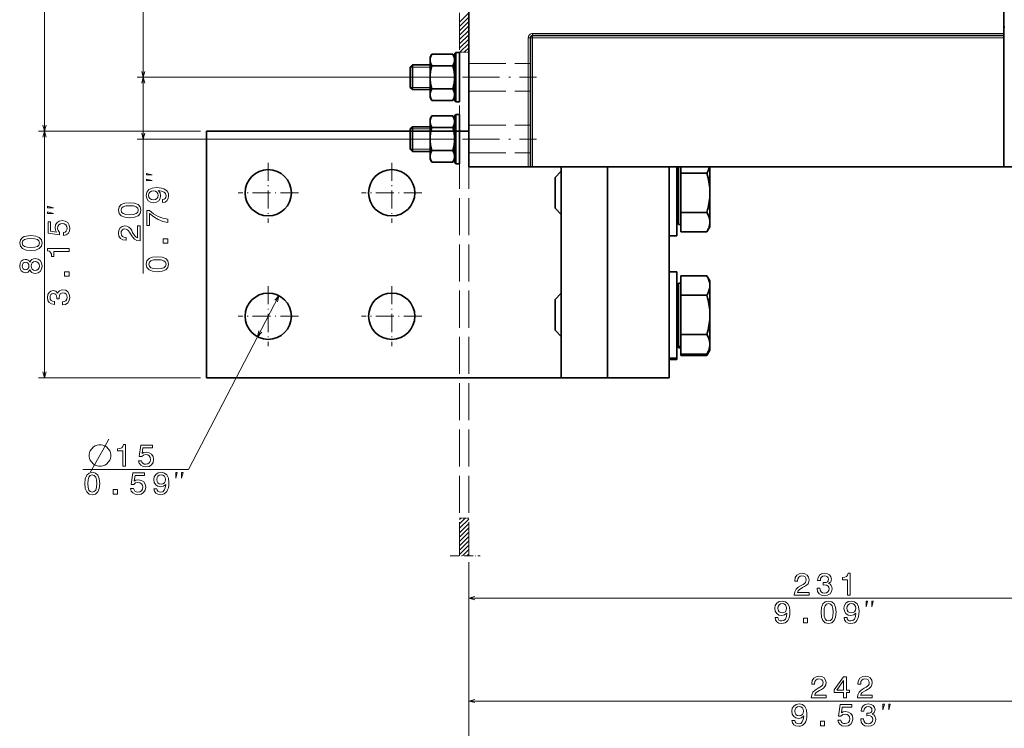
# Model space of a CAD drawing. Extents: x -157 to 2691, y -726 to 686.
# Drawn here: x 801 to 1120, y -53 to 177 of the extents above; entities that cross this region are included whole.
import ezdxf

# ---------------------------------------------------------------- set-up
doc = ezdxf.new("R2010")
doc.units = 0
doc.linetypes.add('DASHDOT', pattern=[18.5, 12, -3, 0.5, -3])
doc.linetypes.add('DASHED', pattern=[15, 12, -3])

msp = doc.modelspace()

# ---------------------------------------------------------------- linework, layer by layer
at = {"color": 7, "linetype": 'DASHED', "lineweight": 13}
for p, q in [((943.410767, 643.914246), (943.410767, 2.963135)), ((946.410767, 643.914246), (946.410767, 2.963135)), ((946.410767, 162.556122), (966.410767, 162.556122)), ((946.410767, 153.556122), (966.410767, 153.556122)), ((946.410767, 142.556122), (966.410767, 142.556122)), ((946.410767, 133.556122), (966.410767, 133.556122))]:
    msp.add_line(p, q, dxfattribs=at)
at = {"color": 7, "lineweight": 35}
for p, q in [((946.410767, 487.556122), (946.410767, 129.056122)), ((1119.910767, 172.256119), (1119.910767, 417.85614)), ((966.410767, 170.856125), (966.410767, 129.056122)), ((967.110779, 171.556122), (1119.910767, 171.556122)), ((1119.910767, 129.056122), (1119.910767, 170.856125)), ((861.43103, 60.630966), (861.43103, 140.630966)), ((861.43103, 140.630966), (946.410767, 140.630966)), ((1119.910767, 129.056122), (967.110779, 129.056122)), ((976.43103, 60.630966), (976.43103, 129.056152)), ((991.43103, 129.056152), (991.43103, 60.630966)), ((991.43103, 60.630966), (991.43103, 129.056152)), ((1011.43103, 60.630966), (1011.43103, 129.056152)), ((1024.611084, 92.050125), (1024.611084, 71.407974)), ((981.43103, 60.630966), (861.43103, 60.630966)), ((991.43103, 60.630966), (1011.43103, 60.630966))]:
    msp.add_line(p, q, dxfattribs=at)
at = {"color": 7, "lineweight": 13}
for p, q in [((808.874023, 140.630966), (808.874023, 320.056)), ((840.888977, 158.056122), (840.888977, 320.056)), ((965.710815, 170.856125), (965.710815, 129.056122)), ((967.110779, 172.256119), (1119.910767, 172.256119)), ((967.110779, 170.856125), (1119.910767, 170.856125)), ((967.110779, 170.856125), (967.110779, 129.056122)), ((942.410767, 158.056122), (838.888977, 158.056122)), ((942.410767, 158.056122), (838.888977, 158.056122)), ((840.888977, 94.451965), (840.888977, 158.056122)), ((859.43103, 140.630966), (806.874023, 140.630966)), ((859.43103, 140.630966), (806.874023, 140.630966)), ((808.874023, 60.630966), (808.874023, 140.630966)), ((942.410767, 138.056122), (838.888977, 138.056122)), ((855.591125, 30.984863), (884.893738, 87.283783)), ((859.43103, 60.630966), (806.874023, 60.630966)), ((855.591125, 30.984863), (821.319824, 30.984863)), ((946.410767, 0.963135), (946.410767, -77.869812)), ((946.410767, 0.963135), (946.410767, -46.08017)), ((946.410767, -10.739899), (1177.410767, -10.739899)), ((946.410767, -44.08017), (1188.410767, -44.08017))]:
    msp.add_line(p, q, dxfattribs=at)
at = {"color": 7, "lineweight": 13, "ltscale": 0.106066}
for p, q in [((943.410767, 175.933762), (946.410767, 178.933762)), ((943.410767, 174.519547), (946.410767, 177.519547)), ((943.410767, 173.105331), (946.410767, 176.105331)), ((943.410767, 171.691132), (946.410767, 174.691132)), ((943.410767, 170.276917), (946.410767, 173.276917)), ((943.410767, 168.862701), (946.410767, 171.862701)), ((943.410767, 167.448486), (946.410767, 170.448486)), ((943.410767, 11.884979), (946.410767, 14.884979)), ((943.410767, 10.470764), (946.410767, 13.470764)), ((943.410767, 9.056549), (946.410767, 12.056549)), ((943.410767, 7.642334), (946.410767, 10.642334)), ((943.410767, 6.228119), (946.410767, 9.228119)), ((943.410767, 4.813934), (946.410767, 7.813934)), ((943.410767, 3.399719), (946.410767, 6.399719))]:
    msp.add_line(p, q, dxfattribs=at)
at = {"color": 7, "lineweight": 35, "ltscale": 0.007501}
msp.add_line((1120.210815, 174.256119), (1119.910767, 174.256119), dxfattribs=at)
at = {"color": 7, "lineweight": 13, "ltscale": 0.017499}
msp.add_line((966.410767, 170.856125), (965.710815, 170.856125), dxfattribs=at)
at = {"color": 7, "lineweight": 13, "ltscale": 0.0175}
for p, q in [((966.410767, 170.856125), (967.110779, 170.856125)), ((967.110779, 171.556122), (967.110779, 172.256119)), ((967.110779, 171.556122), (967.110779, 170.856125))]:
    msp.add_line(p, q, dxfattribs=at)
at = {"color": 7, "lineweight": 35, "ltscale": 0.0175}
for p, q in [((1119.910767, 171.556122), (1119.910767, 172.256119)), ((1119.910767, 170.856125), (1119.910767, 171.556122)), ((967.110779, 129.056122), (966.410767, 129.056122))]:
    msp.add_line(p, q, dxfattribs=at)
at = {"color": 7, "lineweight": 35, "ltscale": 0.018907}
for p, q in [((941.810791, 165.456116), (942.271179, 166.056122)), ((941.810791, 150.656128), (942.271179, 150.056122)), ((941.810791, 145.456116), (942.271179, 146.056122)), ((941.810791, 130.656128), (942.271179, 130.056122))]:
    msp.add_line(p, q, dxfattribs=at)
at = {"color": 7, "lineweight": 35, "ltscale": 0.2}
for p, q in [((942.271179, 166.056122), (942.271179, 158.056122)), ((943.410767, 166.056122), (943.410767, 158.056122)), ((928.167175, 162.056122), (928.167175, 154.056122)), ((942.271179, 158.056122), (942.271179, 150.056122)), ((943.410767, 158.056122), (943.410767, 150.056122)), ((942.271179, 146.056122), (942.271179, 138.056122)), ((943.410767, 146.056122), (943.410767, 138.056122)), ((928.167175, 142.056122), (928.167175, 134.056122)), ((942.271179, 138.056122), (942.271179, 130.056122)), ((943.410767, 138.056122), (943.410767, 130.056122))]:
    msp.add_line(p, q, dxfattribs=at)
at = {"color": 7, "lineweight": 35, "ltscale": 0.02849}
for p, q in [((943.410767, 166.056122), (942.271179, 166.056122)), ((943.410767, 150.056122), (942.271179, 150.056122)), ((943.410767, 146.056122), (942.271179, 146.056122)), ((943.410767, 130.056122), (942.271179, 130.056122))]:
    msp.add_line(p, q, dxfattribs=at)
at = {"color": 7, "linetype": 'DASHED', "lineweight": 13, "ltscale": 0.075}
for p, q in [((943.410767, 166.156006), (946.410767, 166.156006)), ((943.410767, 15.156006), (946.410767, 15.156006))]:
    msp.add_line(p, q, dxfattribs=at)
at = {"color": 7, "lineweight": 13, "ltscale": 0.101762}
msp.add_line((943.532532, 166.156006), (946.410767, 169.034271), dxfattribs=at)
at = {"color": 7, "lineweight": 13, "ltscale": 0.051761}
msp.add_line((944.946777, 166.156006), (946.410767, 167.620056), dxfattribs=at)
at = {"color": 7, "lineweight": 13, "ltscale": 0.001761}
msp.add_line((946.360962, 166.156006), (946.410767, 166.205841), dxfattribs=at)
at = {"color": 7, "lineweight": 35, "ltscale": 0.028085}
for p, q in [((933.910767, 164.588791), (934.472473, 165.561676)), ((941.810791, 164.588791), (941.249084, 165.561676)), ((933.910767, 151.523453), (934.472473, 150.550568)), ((941.810791, 151.523453), (941.249084, 150.550568)), ((933.910767, 144.588791), (934.472473, 145.561676)), ((941.810791, 144.588791), (941.249084, 145.561676)), ((933.910767, 131.523453), (934.472473, 130.550568)), ((941.810791, 131.523453), (941.249084, 130.550568))]:
    msp.add_line(p, q, dxfattribs=at)
at = {"color": 7, "lineweight": 35, "ltscale": 0.014432}
for p, q in [((933.910767, 164.588791), (933.910767, 164.011505)), ((941.810791, 164.588791), (941.810791, 164.011505)), ((933.910767, 152.100739), (933.910767, 151.523453)), ((941.810791, 152.100739), (941.810791, 151.523453)), ((933.910767, 144.588791), (933.910767, 144.011505)), ((941.810791, 144.588791), (941.810791, 144.011505)), ((933.910767, 132.100739), (933.910767, 131.523453)), ((941.810791, 132.100739), (941.810791, 131.523453))]:
    msp.add_line(p, q, dxfattribs=at)
at = {"color": 7, "lineweight": 35, "ltscale": 0.016311}
for p, q in [((933.910767, 163.35907), (933.910767, 164.011505)), ((941.810791, 163.35907), (941.810791, 164.011505)), ((933.910767, 152.100739), (933.910767, 152.753174)), ((941.810791, 152.100739), (941.810791, 152.753174)), ((933.910767, 143.35907), (933.910767, 144.011505)), ((941.810791, 143.35907), (941.810791, 144.011505)), ((933.910767, 132.100739), (933.910767, 132.753174)), ((941.810791, 132.100739), (941.810791, 132.753174))]:
    msp.add_line(p, q, dxfattribs=at)
at = {"color": 7, "lineweight": 35, "ltscale": 0.116262}
for p, q in [((933.910767, 163.35907), (933.910767, 158.708572)), ((941.810791, 163.35907), (941.810791, 158.708572)), ((933.910767, 157.403671), (933.910767, 152.753174)), ((941.810791, 157.403671), (941.810791, 152.753174)), ((933.910767, 143.35907), (933.910767, 138.708572)), ((941.810791, 143.35907), (941.810791, 138.708572)), ((933.910767, 137.403671), (933.910767, 132.753174)), ((941.810791, 137.403671), (941.810791, 132.753174))]:
    msp.add_line(p, q, dxfattribs=at)
at = {"color": 7, "lineweight": 35, "ltscale": 0.169415}
for p, q in [((941.249084, 165.561676), (934.472473, 165.561676)), ((941.249084, 161.808899), (934.472473, 161.808899)), ((941.249084, 154.303345), (934.472473, 154.303345)), ((941.249084, 150.550568), (934.472473, 150.550568)), ((941.249084, 145.561676), (934.472473, 145.561676)), ((941.249084, 141.808899), (934.472473, 141.808899)), ((941.249084, 134.303345), (934.472473, 134.303345)), ((941.249084, 130.550568), (934.472473, 130.550568))]:
    msp.add_line(p, q, dxfattribs=at)
at = {"color": 7, "lineweight": 35, "ltscale": 0.185}
for p, q in [((941.810791, 165.456116), (941.810791, 158.056122)), ((941.810791, 158.056122), (941.810791, 150.656128)), ((941.810791, 145.456116), (941.810791, 138.056122)), ((941.810791, 138.056122), (941.810791, 130.656128))]:
    msp.add_line(p, q, dxfattribs=at)
at = {"color": 7, "lineweight": 35, "ltscale": 0.025}
for p, q in [((927.460083, 161.349014), (928.167175, 162.056122)), ((927.460083, 154.763229), (928.167175, 154.056122)), ((927.460083, 141.349014), (928.167175, 142.056122)), ((927.460083, 134.763229), (928.167175, 134.056122))]:
    msp.add_line(p, q, dxfattribs=at)
at = {"color": 7, "lineweight": 35, "ltscale": 0.164645}
for p, q in [((927.460083, 161.349014), (927.460083, 154.763229)), ((927.460083, 141.349014), (927.460083, 134.763229))]:
    msp.add_line(p, q, dxfattribs=at)
at = {"color": 7, "lineweight": 13, "ltscale": 0.161267}
for p, q in [((927.460083, 161.349014), (933.910767, 161.349014)), ((927.460083, 154.763229), (933.910767, 154.763229)), ((927.460083, 141.349014), (933.910767, 141.349014)), ((927.460083, 134.763229), (933.910767, 134.763229))]:
    msp.add_line(p, q, dxfattribs=at)
at = {"color": 7, "lineweight": 35, "ltscale": 0.14359}
for p, q in [((933.910767, 162.056122), (928.167175, 162.056122)), ((933.910767, 154.056122), (928.167175, 154.056122)), ((933.910767, 142.056122), (928.167175, 142.056122)), ((933.910767, 134.056122), (928.167175, 134.056122))]:
    msp.add_line(p, q, dxfattribs=at)
at = {"color": 7, "lineweight": 35, "ltscale": 0.032623}
for p, q in [((933.910767, 157.403671), (933.910767, 158.708572)), ((941.810791, 157.403671), (941.810791, 158.708572)), ((933.910767, 137.403671), (933.910767, 138.708572)), ((941.810791, 137.403671), (941.810791, 138.708572))]:
    msp.add_line(p, q, dxfattribs=at)
at = {"color": 7, "linetype": 'DASHDOT', "lineweight": 13}
for p, q in [((944.410767, 158.056122), (968.410767, 158.056122)), ((944.410767, 138.056122), (968.410767, 138.056122))]:
    msp.add_line(p, q, dxfattribs=at)
at = {"color": 7, "linetype": 'DASHDOT', "lineweight": 13, "ltscale": 0.4875}
for p, q in [((881.43103, 130.380966), (881.43103, 110.880966)), ((921.43103, 130.380966), (921.43103, 110.880966)), ((891.18103, 120.630966), (871.68103, 120.630966)), ((931.18103, 120.630966), (911.68103, 120.630966)), ((881.43103, 90.380966), (881.43103, 70.880966)), ((921.43103, 90.380966), (921.43103, 70.880966)), ((891.18103, 80.630966), (871.68103, 80.630966)), ((931.18103, 80.630966), (911.68103, 80.630966))]:
    msp.add_line(p, q, dxfattribs=at)
at = {"color": 7, "lineweight": 35, "ltscale": 0.482501}
msp.add_line((946.410767, 129.056122), (965.710815, 129.056122), dxfattribs=at)
at = {"color": 7, "lineweight": 35, "ltscale": 0.017499}
msp.add_line((966.410767, 129.056122), (965.710815, 129.056122), dxfattribs=at)
at = {"color": 7, "lineweight": 35, "ltscale": 0.210628}
for p, q in [((1011.43103, 129.056076), (1011.43103, 120.630966)), ((1013.93103, 129.056076), (1013.93103, 120.630966))]:
    msp.add_line(p, q, dxfattribs=at)
at = {"color": 7, "lineweight": 35, "ltscale": 0.210629}
msp.add_line((1014.43103, 120.630966), (1014.43103, 129.056107), dxfattribs=at)
at = {"color": 7, "lineweight": 35, "ltscale": 0.051859}
msp.add_line((1015.231018, 129.056152), (1015.231018, 126.981812), dxfattribs=at)
at = {"color": 7, "lineweight": 35, "ltscale": 0.451832}
msp.add_line((1024.611084, 129.056107), (1024.611084, 110.982819), dxfattribs=at)
at = {"color": 7, "lineweight": 35, "ltscale": 0.3125}
msp.add_line((1132.410767, 129.056122), (1119.910767, 129.056122), dxfattribs=at)
at = {"color": 7, "lineweight": 35, "ltscale": 0.070711}
for p, q in [((974.43103, 125.630966), (976.43103, 127.630966)), ((974.43103, 115.630966), (976.43103, 113.630966)), ((974.43103, 86.056122), (976.43103, 88.056122)), ((974.43103, 76.056122), (976.43103, 74.056122))]:
    msp.add_line(p, q, dxfattribs=at)
at = {"color": 7, "lineweight": 35, "ltscale": 0.125}
for p, q in [((974.43103, 125.630966), (974.43103, 120.630966)), ((974.43103, 120.630966), (974.43103, 115.630966)), ((974.43103, 86.056122), (974.43103, 81.056122)), ((974.43103, 81.056122), (974.43103, 76.056122))]:
    msp.add_line(p, q, dxfattribs=at)
at = {"color": 7, "lineweight": 35, "ltscale": 0.317543}
msp.add_line((1015.231018, 126.981812), (1015.231018, 114.280106), dxfattribs=at)
at = {"color": 7, "lineweight": 35, "ltscale": 0.209853}
for p, q in [((1015.231018, 126.981812), (1023.625122, 126.981812)), ((1015.231018, 114.280106), (1023.625122, 114.280106)), ((1015.231018, 107.92926), (1023.625122, 107.92926)), ((1015.231018, 93.757828), (1023.625122, 93.757828)), ((1015.231018, 87.406967), (1023.625122, 87.406967)), ((1015.231018, 74.705276), (1023.625122, 74.705276)), ((1015.231018, 68.354416), (1023.625122, 68.354416)), ((1015.231018, 67.92926), (1023.625122, 67.92926))]:
    msp.add_line(p, q, dxfattribs=at)
at = {"color": 7, "lineweight": 35, "ltscale": 0.35}
for p, q in [((1011.43103, 120.630966), (1011.43103, 106.630966)), ((1013.93103, 120.630966), (1013.93103, 106.630966)), ((1011.43103, 95.056122), (1011.43103, 81.056122)), ((1013.93103, 95.056122), (1013.93103, 81.056122)), ((1011.43103, 81.056122), (1011.43103, 67.056122)), ((1013.93103, 81.056122), (1013.93103, 67.056122))]:
    msp.add_line(p, q, dxfattribs=at)
at = {"color": 7, "lineweight": 35, "ltscale": 0.25625}
for p, q in [((1014.43103, 110.380966), (1014.43103, 120.630966)), ((1014.43103, 81.056122), (1014.43103, 91.306122)), ((1014.43103, 70.806122), (1014.43103, 81.056122))]:
    msp.add_line(p, q, dxfattribs=at)
at = {"color": 7, "lineweight": 35, "ltscale": 0.158771}
msp.add_line((1015.231018, 114.280106), (1015.231018, 107.92926), dxfattribs=at)
at = {"color": 7, "lineweight": 35, "ltscale": 0.02}
for p, q in [((1014.43103, 110.380966), (1015.231018, 110.380966)), ((1014.43103, 91.306122), (1015.231018, 91.306122)), ((1014.43103, 70.806122), (1015.231018, 70.806122)), ((1014.43103, 70.380966), (1015.231018, 70.380966))]:
    msp.add_line(p, q, dxfattribs=at)
at = {"color": 7, "lineweight": 35, "ltscale": 0.049297}
for p, q in [((1024.611084, 109.636963), (1023.625122, 107.92926)), ((1024.611084, 92.050125), (1023.625122, 93.757828)), ((1024.611084, 70.062119), (1023.625122, 68.354416)), ((1024.611084, 69.636963), (1023.625122, 67.92926))]:
    msp.add_line(p, q, dxfattribs=at)
at = {"color": 7, "lineweight": 35, "ltscale": 0.033646}
for p, q in [((1024.611084, 110.982819), (1024.611084, 109.636963)), ((1024.611084, 71.407974), (1024.611084, 70.062119))]:
    msp.add_line(p, q, dxfattribs=at)
at = {"color": 7, "lineweight": 35, "ltscale": 0.0625}
for p, q in [((1013.93103, 106.630966), (1011.43103, 106.630966)), ((1013.93103, 95.056122), (1011.43103, 95.056122)), ((1013.93103, 67.056122), (1011.43103, 67.056122)), ((1013.93103, 66.630966), (1011.43103, 66.630966))]:
    msp.add_line(p, q, dxfattribs=at)
at = {"color": 7, "lineweight": 35, "ltscale": 0.158772}
for p, q in [((1015.231018, 93.757828), (1015.231018, 87.406967)), ((1015.231018, 74.705276), (1015.231018, 68.354416))]:
    msp.add_line(p, q, dxfattribs=at)
at = {"color": 7, "lineweight": 35, "ltscale": 0.317542}
msp.add_line((1015.231018, 87.406967), (1015.231018, 74.705276), dxfattribs=at)
at = {"color": 7, "lineweight": 35, "ltscale": 0.010626}
msp.add_line((1014.43103, 70.380966), (1014.43103, 70.806), dxfattribs=at)
at = {"color": 7, "lineweight": 35, "ltscale": 0.010633}
msp.add_line((1011.43103, 67.056274), (1011.43103, 66.630966), dxfattribs=at)
at = {"color": 7, "lineweight": 35, "ltscale": 0.026642}
msp.add_line((1013.93103, 67.696655), (1013.93103, 66.630966), dxfattribs=at)
at = {"color": 7, "lineweight": 35, "ltscale": 0.01063}
msp.add_line((1015.231018, 68.354446), (1015.231018, 67.92926), dxfattribs=at)
at = {"color": 7, "lineweight": 35, "ltscale": 0.012574}
msp.add_line((1024.611084, 70.139923), (1024.611084, 69.636963), dxfattribs=at)
at = {"color": 7, "lineweight": 35, "ltscale": 0.375}
msp.add_line((991.43103, 60.630966), (976.43103, 60.630966), dxfattribs=at)
at = {"color": 7, "lineweight": 13, "ltscale": 0.065648}
msp.add_line((943.410767, 13.299194), (945.267578, 15.156006), dxfattribs=at)
at = {"color": 7, "lineweight": 13, "ltscale": 0.015649}
msp.add_line((943.410767, 14.713409), (943.853394, 15.156006), dxfattribs=at)
at = {"color": 7, "lineweight": 13, "ltscale": 0.071501}
msp.add_line((944.388428, 2.963135), (946.410767, 4.985504), dxfattribs=at)
at = {"color": 7, "lineweight": 13, "ltscale": 0.021502}
msp.add_line((945.802612, 2.963135), (946.410767, 3.571289), dxfattribs=at)
at = {"color": 7, "linetype": 'DASHDOT', "lineweight": 13, "ltscale": 0.24427}
msp.add_line((940.373901, 2.963135), (950.144714, 2.963135), dxfattribs=at)
at = {"color": 7, "lineweight": 13, "ltscale": 0.342576}
msp.add_line((946.410767, 0.963135), (946.410767, -12.739899), dxfattribs=at)
at = {"color": 7, "lineweight": 35}
for points in [[(933.910767, 164.011505), (933.940857, 164.211838), (933.985657, 164.416046), (934.045898, 164.625809), (934.122925, 164.842987), (934.218201, 165.069702), (934.333862, 165.30835), (934.472473, 165.561676)], [(933.910767, 163.35907), (933.940857, 163.158737), (933.985657, 162.954529), (934.045898, 162.744766), (934.122925, 162.527588), (934.218201, 162.300873), (934.333862, 162.062225), (934.472473, 161.808899)], [(941.810791, 164.011505), (941.780701, 164.211838), (941.735962, 164.416046), (941.675659, 164.625809), (941.598694, 164.842987), (941.503357, 165.069702), (941.387695, 165.30835), (941.249084, 165.561676)], [(941.810791, 163.35907), (941.780701, 163.158737), (941.735962, 162.954529), (941.675659, 162.744766), (941.598694, 162.527588), (941.503357, 162.300873), (941.387695, 162.062225), (941.249084, 161.808899)], [(933.910767, 158.708572), (933.940857, 159.109222), (933.985657, 159.517639), (934.045898, 159.937149), (934.122925, 160.371521), (934.218201, 160.824951), (934.333862, 161.302246), (934.472473, 161.808899)], [(941.810791, 158.708572), (941.780701, 159.109222), (941.735962, 159.517639), (941.675659, 159.937149), (941.598694, 160.371521), (941.503357, 160.824951), (941.387695, 161.302246), (941.249084, 161.808899)], [(933.910767, 157.403671), (933.940857, 157.003021), (933.985657, 156.594604), (934.045898, 156.175095), (934.122925, 155.740723), (934.218201, 155.287292), (934.333862, 154.809998), (934.472473, 154.303345)], [(941.810791, 157.403671), (941.780701, 157.003021), (941.735962, 156.594604), (941.675659, 156.175095), (941.598694, 155.740723), (941.503357, 155.287292), (941.387695, 154.809998), (941.249084, 154.303345)], [(933.910767, 152.753174), (933.940857, 152.953506), (933.985657, 153.157715), (934.045898, 153.367477), (934.122925, 153.584656), (934.218201, 153.811371), (934.333862, 154.050018), (934.472473, 154.303345)], [(941.810791, 152.753174), (941.780701, 152.953506), (941.735962, 153.157715), (941.675659, 153.367477), (941.598694, 153.584656), (941.503357, 153.811371), (941.387695, 154.050018), (941.249084, 154.303345)], [(933.910767, 152.100739), (933.940857, 151.900406), (933.985657, 151.696198), (934.045898, 151.486435), (934.122925, 151.269257), (934.218201, 151.042542), (934.333862, 150.803894), (934.472473, 150.550568)], [(941.810791, 152.100739), (941.780701, 151.900406), (941.735962, 151.696198), (941.675659, 151.486435), (941.598694, 151.269257), (941.503357, 151.042542), (941.387695, 150.803894), (941.249084, 150.550568)], [(933.910767, 144.011505), (933.940857, 144.211838), (933.985657, 144.416046), (934.045898, 144.625809), (934.122925, 144.842987), (934.218201, 145.069702), (934.333862, 145.30835), (934.472473, 145.561676)], [(941.810791, 144.011505), (941.780701, 144.211838), (941.735962, 144.416046), (941.675659, 144.625809), (941.598694, 144.842987), (941.503357, 145.069702), (941.387695, 145.30835), (941.249084, 145.561676)], [(933.910767, 143.35907), (933.940857, 143.158737), (933.985657, 142.954529), (934.045898, 142.744766), (934.122925, 142.527588), (934.218201, 142.300873), (934.333862, 142.062225), (934.472473, 141.808899)], [(933.910767, 138.708572), (933.940857, 139.109222), (933.985657, 139.517639), (934.045898, 139.937149), (934.122925, 140.371521), (934.218201, 140.824951), (934.333862, 141.302246), (934.472473, 141.808899)], [(941.810791, 143.35907), (941.780701, 143.158737), (941.735962, 142.954529), (941.675659, 142.744766), (941.598694, 142.527588), (941.503357, 142.300873), (941.387695, 142.062225), (941.249084, 141.808899)], [(941.810791, 138.708572), (941.780701, 139.109222), (941.735962, 139.517639), (941.675659, 139.937149), (941.598694, 140.371521), (941.503357, 140.824951), (941.387695, 141.302246), (941.249084, 141.808899)], [(933.910767, 137.403671), (933.940857, 137.003021), (933.985657, 136.594604), (934.045898, 136.175095), (934.122925, 135.740723), (934.218201, 135.287292), (934.333862, 134.809998), (934.472473, 134.303345)], [(941.810791, 137.403671), (941.780701, 137.003021), (941.735962, 136.594604), (941.675659, 136.175095), (941.598694, 135.740723), (941.503357, 135.287292), (941.387695, 134.809998), (941.249084, 134.303345)], [(933.910767, 132.753174), (933.940857, 132.953506), (933.985657, 133.157715), (934.045898, 133.367477), (934.122925, 133.584656), (934.218201, 133.811371), (934.333862, 134.050018), (934.472473, 134.303345)], [(941.810791, 132.753174), (941.780701, 132.953506), (941.735962, 133.157715), (941.675659, 133.367477), (941.598694, 133.584656), (941.503357, 133.811371), (941.387695, 134.050018), (941.249084, 134.303345)], [(933.910767, 132.100739), (933.940857, 131.900406), (933.985657, 131.696198), (934.045898, 131.486435), (934.122925, 131.269257), (934.218201, 131.042542), (934.333862, 130.803894), (934.472473, 130.550568)], [(941.810791, 132.100739), (941.780701, 131.900406), (941.735962, 131.696198), (941.675659, 131.486435), (941.598694, 131.269257), (941.503357, 131.042542), (941.387695, 130.803894), (941.249084, 130.550568)], [(1024.481812, 129.057037), (1024.400513, 128.741409), (1024.297241, 128.417099), (1024.17041, 128.081787), (1024.017944, 127.732864), (1023.837219, 127.367325), (1023.625122, 126.981812)], [(1023.625122, 126.981812), (1023.839722, 126.201385), (1024.022095, 125.461807), (1024.175659, 124.756104), (1024.302979, 124.07811), (1024.40625, 123.42244), (1024.487061, 122.784317), (1024.546509, 122.159607), (1024.585693, 121.544388), (1024.605103, 120.934814), (1024.605103, 120.327103), (1024.585693, 119.717529), (1024.546509, 119.102295), (1024.487061, 118.47757), (1024.40625, 117.839462), (1024.302979, 117.183792), (1024.175659, 116.505814), (1024.022095, 115.800125), (1023.839722, 115.060547), (1023.625122, 114.280106)], [(1024.605835, 110.974869), (1024.605347, 111.249222), (1024.589111, 111.524246), (1024.556885, 111.801285), (1024.508179, 112.081757), (1024.442383, 112.367157), (1024.358887, 112.659027), (1024.256348, 112.95903), (1024.133545, 113.268967), (1023.988892, 113.590866), (1023.82019, 113.927048), (1023.625122, 114.280106)], [(1024.605835, 110.974869), (1024.592407, 110.723602), (1024.565552, 110.47081), (1024.525146, 110.215439), (1024.470703, 109.95639), (1024.401611, 109.692474), (1024.317139, 109.42244), (1024.216431, 109.144958), (1024.098389, 108.858597), (1023.961609, 108.561752), (1023.804504, 108.252655), (1023.625122, 107.92926)], [(1023.625122, 93.757828), (1023.839722, 93.367615), (1024.022095, 92.997818), (1024.175659, 92.644974), (1024.302979, 92.305984), (1024.40625, 91.978134), (1024.487061, 91.659073), (1024.546509, 91.346725), (1024.585693, 91.039108), (1024.605103, 90.734329), (1024.605103, 90.430481), (1024.585693, 90.125687), (1024.546509, 89.818069), (1024.487061, 89.505707), (1024.40625, 89.186646), (1024.302979, 88.85881), (1024.175659, 88.519821), (1024.022095, 88.166977), (1023.839722, 87.797195), (1023.625122, 87.406967)], [(1023.625122, 87.406967), (1023.839722, 86.626541), (1024.022095, 85.886963), (1024.175659, 85.181259), (1024.302979, 84.503281), (1024.40625, 83.847595), (1024.487061, 83.209473), (1024.546509, 82.584763), (1024.585693, 81.969543), (1024.605103, 81.35997), (1024.605103, 80.752274), (1024.585693, 80.142685), (1024.546509, 79.527451), (1024.487061, 78.902725), (1024.40625, 78.264618), (1024.302979, 77.608948), (1024.175659, 76.930969), (1024.022095, 76.225281), (1023.839722, 75.485703), (1023.625122, 74.705276)], [(1024.605835, 71.400024), (1024.605347, 71.674377), (1024.589111, 71.949402), (1024.556885, 72.22644), (1024.508179, 72.506912), (1024.442383, 72.792313), (1024.358887, 73.084183), (1024.256348, 73.384186), (1024.133545, 73.694122), (1023.988892, 74.016037), (1023.82019, 74.352203), (1023.625122, 74.705276)], [(1024.605835, 71.400024), (1024.592407, 71.148758), (1024.565552, 70.895966), (1024.525146, 70.640594), (1024.470703, 70.381546), (1024.401611, 70.11763), (1024.317139, 69.847595), (1024.216431, 69.570114), (1024.098389, 69.283752), (1023.961609, 68.986908), (1023.804504, 68.677811), (1023.625122, 68.354416)], [(1024.404663, 69.70314), (1024.32019, 69.431564), (1024.21936, 69.152466), (1024.100952, 68.864426), (1023.963562, 68.565796), (1023.805603, 68.254761), (1023.625122, 67.92926)]]:
    msp.add_lwpolyline(points, dxfattribs=at)
at = {"color": 7, "lineweight": 13}
for points in [[(840.371338, 159.987976), (840.888977, 158.056122), (841.406616, 159.987976)], [(841.406616, 156.124268), (840.888977, 158.056122), (840.371338, 156.124268)], [(808.356384, 142.56282), (808.874023, 140.630966), (809.391663, 142.56282)], [(809.391663, 138.699112), (808.874023, 140.630966), (808.356384, 138.699112)], [(840.371338, 139.987976), (840.888977, 138.056122), (841.406616, 139.987976)], [(884.460938, 85.331161), (884.893738, 87.283783), (883.542603, 85.809128)], [(878.401123, 75.930771), (877.968384, 73.978149), (879.319458, 75.452805)], [(808.356384, 62.56282), (808.874023, 60.630966), (809.391663, 62.56282)], [(823.825195, 30.234863), (827.79187, 37.234863), (829.775208, 40.734863)], [(948.342651, -10.22226), (946.410767, -10.739899), (948.342651, -11.257538)], [(948.342651, -43.562531), (946.410767, -44.08017), (948.342651, -44.597809)]]:
    msp.add_lwpolyline(points, dxfattribs=at)
for points in [[(843.755615, 126.440155), (841.888977, 126.906815), (841.888977, 126.440155)], [(843.755615, 124.573486), (841.888977, 125.040161), (841.888977, 124.573486)], [(847.154114, 117.483383), (847.950928, 117.634674), (848.566162, 118.06839), (848.949463, 118.754272), (849.090698, 119.662048), (849.020081, 120.257156), (848.838501, 120.791733), (848.525879, 121.245621), (848.082031, 121.628906), (847.527283, 121.931503), (846.841431, 122.153412), (846.054688, 122.284531), (845.146851, 122.334961), (843.724731, 122.163498), (842.685791, 121.66925), (842.060425, 120.882507), (841.838501, 119.803268), (842.020081, 118.814789), (842.504272, 118.06839), (843.25061, 117.584244), (844.18866, 117.422852), (845.156982, 117.584244), (845.893311, 118.058304), (846.357239, 118.764359), (846.508545, 119.662048), (846.316895, 120.610184), (845.731934, 121.326309), (846.851501, 121.164932), (847.648315, 120.842163), (848.122375, 120.347931), (848.273682, 119.672134), (848.203064, 119.147644), (847.981201, 118.764359), (847.628174, 118.512192), (847.154114, 118.411331)], [(844.178589, 118.401245), (843.553223, 118.502106), (843.05896, 118.784531), (842.746338, 119.228333), (842.635376, 119.803268), (842.746338, 120.398361), (843.05896, 120.852249), (843.543152, 121.134674), (844.168518, 121.245621), (844.803955, 121.134674), (845.278015, 120.852249), (845.570496, 120.388275), (845.671387, 119.772995), (845.570496, 119.218246), (845.278015, 118.784531), (844.814026, 118.502106)], [(811.740723, 115.808395), (809.874023, 116.275055), (809.874023, 115.808395)], [(836.469666, 112.567917), (838.053223, 112.719208), (839.182922, 113.193268), (839.868774, 113.949753), (840.090698, 114.998749), (839.868774, 116.037643), (839.182922, 116.794128), (838.053223, 117.258118), (836.469666, 117.419495), (834.896179, 117.258118), (834.270813, 117.066467), (833.756409, 116.794128), (833.070496, 116.037643), (832.838501, 114.998749), (833.070496, 113.949753), (833.766479, 113.193268), (834.896179, 112.719208)], [(836.469666, 113.536209), (835.249207, 113.616898), (834.371704, 113.869064), (833.8573, 114.322952), (833.67572, 114.998749), (833.8573, 115.664459), (834.371704, 116.118347), (835.249207, 116.370499), (836.469666, 116.451202), (837.700195, 116.370499), (838.577759, 116.118347), (839.092163, 115.664459), (839.263611, 114.998749), (839.092163, 114.322952), (838.577759, 113.869064), (837.700195, 113.616898)], [(811.740723, 113.941727), (809.874023, 114.408401), (809.874023, 113.941727)], [(848.888977, 111.03006), (848.888977, 112.048798), (847.224731, 112.381653), (845.671387, 112.96666), (844.229004, 113.793747), (842.877441, 114.873001), (842.040283, 114.873001), (842.040283, 110.071854), (842.95813, 110.071854), (842.95813, 113.904709), (844.319824, 112.795197), (845.742004, 111.958023), (847.254944, 111.373001)], [(815.048401, 106.77092), (815.875488, 106.992828), (816.520996, 107.487061), (816.924438, 108.213287), (817.075806, 109.141235), (816.894226, 110.159973), (816.399963, 110.956802), (815.61322, 111.461121), (814.604614, 111.652771), (813.666565, 111.481293), (812.930237, 110.997147), (812.456177, 110.240662), (812.284668, 109.262283), (812.405762, 108.505798), (812.738586, 107.920776), (810.852417, 108.203201), (810.852417, 111.269485), (810.02533, 111.269485), (810.02533, 107.527405), (813.737183, 106.972656), (813.737183, 107.779572), (813.263062, 108.364578), (813.091614, 109.110977), (813.202576, 109.756516), (813.52533, 110.250748), (814.019592, 110.563431), (814.655029, 110.674377), (815.290466, 110.563431), (815.784668, 110.240662), (816.097412, 109.746429), (816.208313, 109.110977), (816.137695, 108.576401), (815.905762, 108.162857), (815.542603, 107.86026), (815.048401, 107.708969)], [(839.888977, 105.065598), (839.888977, 109.876846), (839.021545, 109.876846), (839.021545, 106.074249), (838.547485, 106.286072), (838.154114, 106.649185), (837.437988, 107.768768), (837.135376, 108.363876), (836.70166, 109.029587), (836.197327, 109.503647), (835.602234, 109.775986), (834.926392, 109.876846), (834.079163, 109.705368), (833.413452, 109.231308), (832.989807, 108.505081), (832.838501, 107.567047), (833.01001, 106.59874), (833.48407, 105.862442), (834.24054, 105.388367), (835.239136, 105.22699), (835.38031, 105.22699), (835.38031, 106.144852), (835.299622, 106.144852), (834.61377, 106.235626), (834.109436, 106.507965), (833.786621, 106.941681), (833.67572, 107.516617), (833.77655, 108.101624), (834.028748, 108.535339), (834.422119, 108.817764), (834.916321, 108.918625), (835.38031, 108.848022), (835.773682, 108.656387), (836.116638, 108.333618), (836.419189, 107.889816), (836.742004, 107.294708), (837.367371, 106.306244), (838.033081, 105.610275), (838.839966, 105.196732), (839.858704, 105.065598)], [(804.454712, 101.936157), (806.03833, 102.087448), (807.167969, 102.561508), (807.853882, 103.317993), (808.075806, 104.366989), (807.853882, 105.405884), (807.167969, 106.162369), (806.03833, 106.626358), (804.454712, 106.787735), (802.881226, 106.626358), (802.255859, 106.434708), (801.741455, 106.162369), (801.055603, 105.405884), (800.823608, 104.366989), (801.055603, 103.317993), (801.751587, 102.561508), (802.881226, 102.087448)], [(804.454712, 102.904449), (803.234253, 102.985138), (802.35675, 103.237305), (801.842346, 103.691193), (801.660767, 104.366989), (801.842346, 105.0327), (802.35675, 105.486588), (803.234253, 105.738739), (804.454712, 105.819443), (805.685303, 105.738739), (806.562805, 105.486588), (807.077209, 105.0327), (807.248657, 104.366989), (807.077209, 103.691193), (806.562805, 103.237305), (805.685303, 102.985138)], [(848.888977, 104.264069), (848.888977, 105.656006), (847.386108, 105.656006), (847.386108, 104.264069)], [(816.874023, 101.618759), (816.874023, 102.536636), (809.823608, 102.536636), (809.823608, 101.850754), (810.438843, 101.669189), (810.852417, 101.306091), (811.094482, 100.751328), (811.175171, 99.984756), (811.891357, 99.984756), (811.891357, 101.618759)], [(804.101685, 95.644226), (804.384155, 95.129807), (804.777466, 94.776779), (805.271729, 94.554886), (805.866821, 94.484283), (806.764526, 94.64566), (807.46051, 95.109634), (807.904297, 95.866119), (808.075806, 96.894943), (807.904297, 97.913666), (807.46051, 98.670151), (806.764526, 99.13414), (805.866821, 99.305603), (805.271729, 99.224915), (804.777466, 99.013092), (804.384155, 98.649979), (804.101685, 98.14566), (803.859619, 98.549118), (803.526794, 98.831543), (803.123291, 99.003006), (802.629089, 99.063522), (801.912964, 98.902145), (801.338013, 98.478516), (800.964844, 97.792633), (800.823608, 96.894943), (800.964844, 95.987152), (801.338013, 95.301285), (801.912964, 94.867569), (802.629089, 94.716263), (803.123291, 94.766693), (803.526794, 94.938171)], [(845.469666, 95.057159), (847.053223, 95.20845), (848.182922, 95.68251), (848.868774, 96.438995), (849.090698, 97.487991), (848.868774, 98.526886), (848.182922, 99.283371), (847.053223, 99.74736), (845.469666, 99.908737), (843.896179, 99.74736), (843.270813, 99.55571), (842.756409, 99.283371), (842.070496, 98.526886), (841.838501, 97.487991), (842.070496, 96.438995), (842.766479, 95.68251), (843.896179, 95.20845)], [(802.709778, 95.674484), (802.265991, 95.755173), (801.923035, 95.997253), (801.711182, 96.380524), (801.630493, 96.894943), (801.711182, 97.399261), (801.923035, 97.782547), (802.265991, 98.024628), (802.709778, 98.115402), (803.163696, 98.024628), (803.516724, 97.782547), (803.748657, 97.399261), (803.819275, 96.894943), (803.738586, 96.380524), (803.516724, 95.997253), (803.163696, 95.755173)], [(805.84668, 95.452576), (805.312073, 95.54335), (804.90863, 95.835861), (804.646362, 96.289749), (804.555603, 96.894943), (804.646362, 97.490036), (804.90863, 97.943939), (805.312073, 98.236435), (805.84668, 98.337311), (806.42157, 98.236435), (806.855286, 97.943939), (807.137695, 97.490036), (807.228516, 96.894943), (807.137695, 96.289749), (806.855286, 95.835861), (806.42157, 95.54335)], [(845.469666, 96.025452), (844.249207, 96.10614), (843.371704, 96.358307), (842.8573, 96.812195), (842.67572, 97.487991), (842.8573, 98.153702), (843.371704, 98.60759), (844.249207, 98.859741), (845.469666, 98.940445), (846.700195, 98.859741), (847.577759, 98.60759), (848.092163, 98.153702), (848.263611, 97.487991), (848.092163, 96.812195), (847.577759, 96.358307), (846.700195, 96.10614)], [(816.874023, 93.632309), (816.874023, 95.024246), (815.371155, 95.024246), (815.371155, 93.632309)], [(814.675171, 84.314438), (814.745789, 84.314438), (815.714111, 84.47583), (816.440308, 84.94989), (816.904297, 85.696289), (817.075806, 86.684753), (816.904297, 87.733749), (816.46051, 88.520493), (815.754456, 89.024811), (814.84668, 89.206375), (814.251587, 89.125687), (813.767395, 88.903778), (813.394226, 88.540665), (813.121887, 88.056519), (812.577209, 88.712143), (811.709778, 88.944122), (810.923035, 88.792831), (810.327942, 88.359116), (809.954712, 87.653061), (809.823608, 86.684753), (809.984985, 85.776978), (810.428772, 85.081009), (811.134827, 84.627121), (812.072876, 84.47583), (812.143494, 84.47583), (812.143494, 85.37352), (811.497925, 85.454208), (811.033997, 85.716461), (810.751587, 86.140091), (810.650696, 86.735199), (810.731384, 87.259689), (810.943237, 87.642975), (811.286133, 87.874954), (811.750122, 87.965744), (812.244385, 87.874954), (812.577209, 87.632889), (812.778931, 87.209259), (812.839478, 86.634323), (812.829346, 86.240952), (813.626221, 86.240952), (813.606018, 86.735199), (813.696777, 87.370636), (813.938843, 87.844696), (814.332275, 88.127121), (814.84668, 88.227982), (815.431641, 88.117035), (815.865356, 87.824524), (816.137695, 87.36055), (816.228516, 86.745285), (816.127625, 86.109833), (815.825073, 85.645859), (815.340881, 85.353348), (814.675171, 85.242401)], [(827.208496, 38.984863), (826.508545, 38.984863), (825.925171, 38.868195), (825.341858, 38.634857), (824.758545, 38.284866), (824.058533, 37.584869), (823.708496, 37.001526), (823.47522, 36.418198), (823.358521, 35.834869), (823.358521, 35.134857), (823.47522, 34.551544), (823.708496, 33.968201), (824.058533, 33.384857), (824.758545, 32.684875), (825.341858, 32.334869), (825.925171, 32.101532), (826.508545, 31.984863), (827.208496, 31.984863), (827.79187, 32.101532), (828.375183, 32.334869), (828.958496, 32.684875), (829.658508, 33.384857), (830.008545, 33.968201), (830.241821, 34.551544), (830.358521, 35.134857), (830.358521, 35.834869), (830.241821, 36.418198), (830.008545, 37.001526), (829.658508, 37.584869), (828.958496, 38.284866), (828.375183, 38.634857), (827.79187, 38.868195)], [(834.212952, 31.984863), (835.130859, 31.984863), (835.130859, 39.035294), (834.444946, 39.035294), (834.263428, 38.420029), (833.900269, 38.00647), (833.34552, 37.764404), (832.578979, 37.683716), (832.578979, 36.967575), (834.212952, 36.967575)], [(839.365112, 33.810516), (839.587036, 32.983429), (840.081299, 32.337891), (840.807495, 31.934418), (841.735474, 31.783142), (842.75415, 31.964691), (843.551025, 32.458923), (844.055298, 33.245667), (844.246948, 34.254303), (844.0755, 35.192352), (843.59137, 35.928665), (842.834839, 36.402725), (841.856506, 36.574203), (841.099976, 36.453156), (840.515015, 36.120316), (840.797424, 38.00647), (843.863708, 38.00647), (843.863708, 38.833572), (840.121582, 38.833572), (839.566895, 35.121765), (840.373779, 35.121765), (840.958801, 35.59581), (841.7052, 35.767288), (842.350708, 35.656326), (842.844971, 35.333557), (843.157654, 34.839325), (843.268555, 34.203888), (843.157654, 33.568451), (842.834839, 33.074188), (842.340637, 32.761505), (841.7052, 32.650574), (841.170593, 32.721161), (840.75708, 32.953156), (840.454468, 33.316284), (840.303162, 33.810516)], [(821.924988, 26.404175), (822.076294, 24.820587), (822.550354, 23.690918), (823.306824, 23.005035), (824.355835, 22.783142), (825.394714, 23.005035), (826.151184, 23.690918), (826.615173, 24.820587), (826.77655, 26.404175), (826.615173, 27.977661), (826.423523, 28.603027), (826.151184, 29.117432), (825.394714, 29.803314), (824.355835, 30.035309), (823.306824, 29.803314), (822.550354, 29.10733), (822.076294, 27.977661)], [(822.893311, 26.404175), (822.973999, 27.624634), (823.226135, 28.502167), (823.680054, 29.016571), (824.355835, 29.19812), (825.021545, 29.016571), (825.475403, 28.502167), (825.727539, 27.624634), (825.808289, 26.404175), (825.727539, 25.173615), (825.475403, 24.296112), (825.021545, 23.781708), (824.355835, 23.610229), (823.680054, 23.781708), (823.226135, 24.296112), (822.973999, 25.173615)], [(836.798462, 24.810516), (837.020386, 23.983429), (837.514587, 23.337891), (838.240845, 22.934418), (839.168762, 22.783142), (840.1875, 22.964691), (840.984375, 23.458923), (841.488647, 24.245667), (841.680298, 25.254303), (841.50885, 26.192352), (841.024658, 26.92868), (840.268188, 27.40274), (839.289795, 27.574188), (838.533325, 27.453156), (837.948303, 27.1203), (838.230713, 29.00647), (841.296997, 29.00647), (841.296997, 29.833557), (837.554932, 29.833557), (837.000183, 26.121765), (837.807129, 26.121765), (838.39209, 26.595825), (839.13855, 26.767273), (839.784058, 26.656342), (840.27832, 26.333557), (840.590942, 25.839325), (840.701904, 25.203888), (840.590942, 24.568451), (840.268188, 24.074188), (839.773987, 23.761505), (839.13855, 23.650574), (838.603943, 23.721161), (838.19043, 23.953156), (837.887817, 24.316284), (837.736511, 24.810516)], [(844.351196, 24.719727), (844.502502, 23.922913), (844.936218, 23.307617), (845.62207, 22.924347), (846.529907, 22.783142), (847.125, 22.853729), (847.659546, 23.035309), (848.113464, 23.347961), (848.496704, 23.791779), (848.799316, 24.346527), (849.02124, 25.03241), (849.152344, 25.819153), (849.202759, 26.726929), (849.031311, 28.149139), (848.537109, 29.188019), (847.750366, 29.813385), (846.671082, 30.035309), (845.682617, 29.853729), (844.936218, 29.369598), (844.452087, 28.623199), (844.290649, 27.68515), (844.452087, 26.716858), (844.926147, 25.98053), (845.632202, 25.516571), (846.529907, 25.365265), (847.478027, 25.556915), (848.194153, 26.141937), (848.032776, 25.022339), (847.709961, 24.225494), (847.215759, 23.751434), (846.539978, 23.600128), (846.015503, 23.670746), (845.632202, 23.892639), (845.380005, 24.245667), (845.279175, 24.719727)], [(845.269043, 27.695251), (845.369934, 28.320587), (845.652344, 28.81485), (846.096191, 29.127502), (846.671082, 29.238464), (847.266174, 29.127502), (847.720093, 28.81485), (848.002502, 28.330688), (848.113464, 27.705322), (848.002502, 27.069885), (847.720093, 26.595825), (847.256104, 26.303314), (846.640808, 26.202454), (846.08606, 26.303314), (845.652344, 26.595825), (845.369934, 27.059784)], [(851.441284, 28.118195), (851.907959, 29.984863), (851.441284, 29.984863)], [(853.307983, 28.118195), (853.774658, 29.984863), (853.307983, 29.984863)], [(831.131897, 22.984863), (832.523804, 22.984863), (832.523804, 24.487732), (831.131897, 24.487732)], [(1051.977661, -9.739899), (1056.788818, -9.739899), (1056.788818, -8.872467), (1052.986328, -8.872467), (1053.19812, -8.398407), (1053.561157, -8.005035), (1054.680786, -7.288879), (1055.275879, -6.986298), (1055.94165, -6.552582), (1056.415649, -6.048248), (1056.687988, -5.453156), (1056.788818, -4.777374), (1056.617432, -3.930115), (1056.143311, -3.264404), (1055.417114, -2.840759), (1054.479126, -2.689453), (1053.510742, -2.860931), (1052.774414, -3.334991), (1052.300415, -4.091492), (1052.139038, -5.090057), (1052.139038, -5.231262), (1053.056885, -5.231262), (1053.056885, -5.150574), (1053.147705, -4.464691), (1053.420044, -3.960358), (1053.85376, -3.637604), (1054.428589, -3.526642), (1055.013672, -3.627502), (1055.447388, -3.879669), (1055.729736, -4.273041), (1055.830688, -4.767273), (1055.76001, -5.231262), (1055.568359, -5.624634), (1055.245605, -5.96756), (1054.80188, -6.270172), (1054.206787, -6.592926), (1053.218262, -7.218292), (1052.522339, -7.884003), (1052.108765, -8.690918), (1051.977661, -9.709625)], [(1059.369019, -7.541046), (1059.369019, -7.611664), (1059.530396, -8.579956), (1060.004395, -9.306183), (1060.750854, -9.770172), (1061.739258, -9.94162), (1062.78833, -9.770172), (1063.575073, -9.326355), (1064.079346, -8.6203), (1064.260864, -7.712524), (1064.180176, -7.117432), (1063.958374, -6.63327), (1063.595215, -6.260071), (1063.111084, -5.987732), (1063.766724, -5.443054), (1063.998657, -4.575623), (1063.847412, -3.788879), (1063.413696, -3.193787), (1062.707642, -2.820587), (1061.739258, -2.689453), (1060.831543, -2.850861), (1060.135498, -3.294647), (1059.681641, -4.000702), (1059.530396, -4.938751), (1059.530396, -5.009338), (1060.428101, -5.009338), (1060.508789, -4.363831), (1060.770996, -3.899841), (1061.19458, -3.617432), (1061.789795, -3.516571), (1062.314209, -3.59726), (1062.69751, -3.809052), (1062.929443, -4.152008), (1063.020264, -4.615967), (1062.929443, -5.110229), (1062.687378, -5.443054), (1062.263794, -5.644806), (1061.688843, -5.705322), (1061.295532, -5.695221), (1061.295532, -6.492065), (1061.789795, -6.471893), (1062.425171, -6.562653), (1062.899292, -6.804749), (1063.181641, -7.19812), (1063.282471, -7.712524), (1063.171631, -8.297546), (1062.879028, -8.731262), (1062.415039, -9.003601), (1061.799805, -9.09436), (1061.164429, -8.9935), (1060.700439, -8.690918), (1060.407837, -8.206757), (1060.296875, -7.541046)], [(1069.201294, -9.739899), (1070.119141, -9.739899), (1070.119141, -2.689453), (1069.433228, -2.689453), (1069.251709, -3.304749), (1068.88855, -3.718292), (1068.333862, -3.960358), (1067.567261, -4.041046), (1067.567261, -4.757202), (1069.201294, -4.757202)], [(1045.715332, -17.005035), (1045.866577, -17.801849), (1046.300293, -18.417145), (1046.986206, -18.800415), (1047.893921, -18.94162), (1048.489014, -18.871033), (1049.023682, -18.689453), (1049.477539, -18.376801), (1049.86084, -17.932983), (1050.163452, -17.378235), (1050.385254, -16.692352), (1050.516479, -15.905609), (1050.566895, -14.997833), (1050.395386, -13.575623), (1049.901123, -12.536743), (1049.11438, -11.911377), (1048.035156, -11.689453), (1047.046631, -11.871033), (1046.300293, -12.355164), (1045.816162, -13.101563), (1045.654785, -14.039612), (1045.816162, -15.007904), (1046.290161, -15.744232), (1046.996216, -16.208191), (1047.893921, -16.359497), (1048.842041, -16.167847), (1049.558228, -15.582825), (1049.396851, -16.702423), (1049.074097, -17.499268), (1048.579834, -17.973328), (1047.904053, -18.124634), (1047.379517, -18.054016), (1046.996216, -17.832123), (1046.744141, -17.479095), (1046.643188, -17.005035)], [(1046.633179, -14.02951), (1046.734009, -13.404175), (1047.016479, -12.909943), (1047.460205, -12.59726), (1048.035156, -12.486298), (1048.630249, -12.59726), (1049.084106, -12.909943), (1049.366577, -13.394073), (1049.477539, -14.01944), (1049.366577, -14.654877), (1049.084106, -15.128937), (1048.620117, -15.421448), (1048.004883, -15.522308), (1047.450195, -15.421448), (1047.016479, -15.128937), (1046.734009, -14.664978)], [(1060.649292, -15.320587), (1060.800537, -16.904175), (1061.274658, -18.033844), (1062.031128, -18.719727), (1063.080078, -18.94162), (1064.119019, -18.719727), (1064.875488, -18.033844), (1065.339478, -16.904175), (1065.500854, -15.320587), (1065.339478, -13.747101), (1065.147827, -13.121735), (1064.875488, -12.60733), (1064.119019, -11.921448), (1063.080078, -11.689453), (1062.031128, -11.921448), (1061.274658, -12.617432), (1060.800537, -13.747101)], [(1061.617554, -15.320587), (1061.698242, -14.100128), (1061.950439, -13.222595), (1062.404297, -12.708191), (1063.080078, -12.526642), (1063.74585, -12.708191), (1064.199707, -13.222595), (1064.451904, -14.100128), (1064.532593, -15.320587), (1064.451904, -16.551147), (1064.199707, -17.42865), (1063.74585, -17.943054), (1063.080078, -18.114532), (1062.404297, -17.943054), (1061.950439, -17.42865), (1061.698242, -16.551147)], [(1068.13147, -17.005035), (1068.282715, -17.801849), (1068.716431, -18.417145), (1069.402344, -18.800415), (1070.310059, -18.94162), (1070.905151, -18.871033), (1071.439819, -18.689453), (1071.893677, -18.376801), (1072.276978, -17.932983), (1072.57959, -17.378235), (1072.801392, -16.692352), (1072.932617, -15.905609), (1072.983032, -14.997833), (1072.811523, -13.575623), (1072.317261, -12.536743), (1071.530518, -11.911377), (1070.451294, -11.689453), (1069.462891, -11.871033), (1068.716431, -12.355164), (1068.2323, -13.101563), (1068.070923, -14.039612), (1068.2323, -15.007904), (1068.706299, -15.744232), (1069.412354, -16.208191), (1070.310059, -16.359497), (1071.258179, -16.167847), (1071.974365, -15.582825), (1071.812988, -16.702423), (1071.490234, -17.499268), (1070.995972, -17.973328), (1070.32019, -18.124634), (1069.795654, -18.054016), (1069.412354, -17.832123), (1069.160278, -17.479095), (1069.059326, -17.005035)], [(1069.049316, -14.02951), (1069.150146, -13.404175), (1069.432617, -12.909943), (1069.876343, -12.59726), (1070.451294, -12.486298), (1071.046387, -12.59726), (1071.500244, -12.909943), (1071.782715, -13.394073), (1071.893677, -14.01944), (1071.782715, -14.654877), (1071.500244, -15.128937), (1071.036377, -15.421448), (1070.421021, -15.522308), (1069.866333, -15.421448), (1069.432617, -15.128937), (1069.150146, -14.664978)], [(1075.221558, -13.606567), (1075.688232, -11.739899), (1075.221558, -11.739899)], [(1077.088135, -13.606567), (1077.55481, -11.739899), (1077.088135, -11.739899)], [(1054.912109, -18.739899), (1056.304077, -18.739899), (1056.304077, -17.23703), (1054.912109, -17.23703)], [(1057.477661, -43.08017), (1062.28894, -43.08017), (1062.28894, -42.212738), (1058.486328, -42.212738), (1058.69812, -41.738678), (1059.061279, -41.345306), (1060.180786, -40.62915), (1060.775879, -40.326569), (1061.44165, -39.892853), (1061.915649, -39.388519), (1062.187988, -38.793427), (1062.28894, -38.117645), (1062.117432, -37.270386), (1061.643311, -36.604675), (1060.917114, -36.18103), (1059.979126, -36.029724), (1059.010742, -36.201202), (1058.274414, -36.675262), (1057.800415, -37.431763), (1057.639038, -38.430328), (1057.639038, -38.571533), (1058.556885, -38.571533), (1058.556885, -38.490845), (1058.647705, -37.804962), (1058.920044, -37.300629), (1059.35376, -36.977875), (1059.928711, -36.866913), (1060.513672, -36.967773), (1060.947388, -37.21994), (1061.229858, -37.613312), (1061.330688, -38.107544), (1061.26001, -38.571533), (1061.068359, -38.964905), (1060.745605, -39.307831), (1060.30188, -39.610443), (1059.706787, -39.933197), (1058.718262, -40.558563), (1058.022339, -41.224274), (1057.608765, -42.031189), (1057.477661, -43.049896)], [(1067.965576, -43.08017), (1068.873291, -43.08017), (1068.873291, -41.345306), (1069.871826, -41.345306), (1069.871826, -40.538391), (1068.873291, -40.538391), (1068.873291, -36.231476), (1067.955444, -36.231476), (1064.88916, -40.457703), (1064.88916, -41.345306), (1067.965576, -41.345306)], [(1065.73645, -40.538391), (1067.965576, -37.401489), (1067.965576, -40.538391)], [(1072.421753, -43.08017), (1077.233032, -43.08017), (1077.233032, -42.212738), (1073.43042, -42.212738), (1073.642212, -41.738678), (1074.005371, -41.345306), (1075.124878, -40.62915), (1075.719971, -40.326569), (1076.385742, -39.892853), (1076.859741, -39.388519), (1077.13208, -38.793427), (1077.233032, -38.117645), (1077.061523, -37.270386), (1076.587402, -36.604675), (1075.861206, -36.18103), (1074.923218, -36.029724), (1073.954834, -36.201202), (1073.218506, -36.675262), (1072.744507, -37.431763), (1072.58313, -38.430328), (1072.58313, -38.571533), (1073.500977, -38.571533), (1073.500977, -38.490845), (1073.591797, -37.804962), (1073.864136, -37.300629), (1074.297852, -36.977875), (1074.872803, -36.866913), (1075.457764, -36.967773), (1075.891479, -37.21994), (1076.17395, -37.613312), (1076.27478, -38.107544), (1076.204102, -38.571533), (1076.012451, -38.964905), (1075.689697, -39.307831), (1075.245972, -39.610443), (1074.650879, -39.933197), (1073.662354, -40.558563), (1072.966431, -41.224274), (1072.552856, -42.031189), (1072.421753, -43.049896)], [(1051.215332, -50.345306), (1051.366577, -51.14212), (1051.800293, -51.757416), (1052.486206, -52.140686), (1053.393921, -52.281891), (1053.989014, -52.211304), (1054.523682, -52.029724), (1054.977539, -51.717072), (1055.36084, -51.273254), (1055.663452, -50.718506), (1055.885376, -50.032623), (1056.016479, -49.24588), (1056.066895, -48.338104), (1055.895386, -46.915894), (1055.401123, -45.877014), (1054.61438, -45.251648), (1053.535156, -45.029724), (1052.546753, -45.211304), (1051.800293, -45.695435), (1051.316162, -46.441833), (1051.154785, -47.379883), (1051.316162, -48.348175), (1051.790283, -49.084503), (1052.496338, -49.548462), (1053.393921, -49.699768), (1054.342041, -49.508118), (1055.058228, -48.923096), (1054.896851, -50.042694), (1054.574097, -50.839539), (1054.079834, -51.313599), (1053.404053, -51.464905), (1052.879517, -51.394287), (1052.496338, -51.172394), (1052.244141, -50.819366), (1052.143311, -50.345306)], [(1052.133179, -47.369781), (1052.234009, -46.744446), (1052.516479, -46.250214), (1052.960205, -45.937531), (1053.535156, -45.826569), (1054.130249, -45.937531), (1054.584229, -46.250214), (1054.866577, -46.734344), (1054.977539, -47.359711), (1054.866577, -47.995148), (1054.584229, -48.469208), (1054.120239, -48.761719), (1053.504883, -48.862579), (1052.950195, -48.761719), (1052.516479, -48.469208), (1052.234009, -48.005249)], [(1066.078735, -50.254517), (1066.300537, -51.081604), (1066.7948, -51.727142), (1067.520996, -52.130615), (1068.448975, -52.281891), (1069.467773, -52.100342), (1070.264526, -51.60611), (1070.768921, -50.819366), (1070.960571, -49.81073), (1070.789063, -48.872681), (1070.304932, -48.136353), (1069.548462, -47.662292), (1068.570068, -47.490845), (1067.813599, -47.611877), (1067.228516, -47.944733), (1067.510986, -46.058563), (1070.577271, -46.058563), (1070.577271, -45.231476), (1066.835205, -45.231476), (1066.280396, -48.943268), (1067.087402, -48.943268), (1067.672363, -48.469208), (1068.418701, -48.29776), (1069.064331, -48.408691), (1069.558472, -48.731476), (1069.871216, -49.225708), (1069.982178, -49.861145), (1069.871216, -50.496582), (1069.548462, -50.990845), (1069.054199, -51.303528), (1068.418701, -51.414459), (1067.884155, -51.343872), (1067.470581, -51.111877), (1067.167969, -50.748749), (1067.016724, -50.254517)], [(1073.510376, -49.881317), (1073.510376, -49.951935), (1073.671753, -50.920227), (1074.145874, -51.646454), (1074.892212, -52.110443), (1075.880737, -52.281891), (1076.929688, -52.110443), (1077.716431, -51.666626), (1078.220825, -50.960571), (1078.402344, -50.052795), (1078.321655, -49.457703), (1078.099731, -48.973541), (1077.736572, -48.600342), (1077.252441, -48.328003), (1077.908081, -47.783325), (1078.140137, -46.915894), (1077.98877, -46.12915), (1077.555054, -45.534058), (1076.848999, -45.160858), (1075.880737, -45.029724), (1074.9729, -45.191132), (1074.276978, -45.634918), (1073.82312, -46.340973), (1073.671753, -47.279022), (1073.671753, -47.349609), (1074.569458, -47.349609), (1074.650146, -46.704102), (1074.912354, -46.240112), (1075.33606, -45.957703), (1075.931152, -45.856842), (1076.455688, -45.937531), (1076.838867, -46.149323), (1077.070923, -46.492279), (1077.161743, -46.956238), (1077.070923, -47.4505), (1076.828857, -47.783325), (1076.405151, -47.985077), (1075.830322, -48.045593), (1075.43689, -48.035492), (1075.43689, -48.832336), (1075.931152, -48.812164), (1076.56665, -48.902924), (1077.040649, -49.14502), (1077.32312, -49.538391), (1077.42395, -50.052795), (1077.312988, -50.637817), (1077.020508, -51.071533), (1076.556519, -51.343872), (1075.941284, -51.434631), (1075.305786, -51.333771), (1074.841797, -51.031189), (1074.549316, -50.547028), (1074.438354, -49.881317)], [(1080.721558, -46.946838), (1081.188232, -45.08017), (1080.721558, -45.08017)], [(1082.588257, -46.946838), (1083.054932, -45.08017), (1082.588257, -45.08017)], [(1060.412109, -52.08017), (1061.804077, -52.08017), (1061.804077, -50.577301), (1060.412109, -50.577301)]]:
    msp.add_lwpolyline(points, close=True, dxfattribs=at)
at = {"color": 7, "lineweight": 35}
for centre in [(881.43103, 120.630966), (921.43103, 120.630966), (881.43103, 80.630966), (921.43103, 80.630966)]:
    msp.add_circle(centre, 7.5, dxfattribs=at)
at = {"color": 7, "lineweight": 13}
msp.add_arc((967.110779, 170.856125), 1.4, 90.000003, 180.000009, dxfattribs=at)
at = {"color": 7, "lineweight": 35}
for centre, radius, start, end in [((967.110779, 170.856125), 0.7, 90.000003, 180.000009), ((1013.831055, 128.230988), 0.600013, 279.594644, 359.998261), ((1038.204956, 130.05603), 1, 269.191276, 269.999997), ((1013.831055, 113.030945), 0.600013, 0.001731, 80.405363), ((1013.831055, 88.656143), 0.600013, 279.594644, 359.998261), ((1013.831055, 73.030945), 0.600013, 0.001731, 80.408976), ((1013.831055, 73.4561), 0.600013, 0.001731, 80.405363)]:
    msp.add_arc(centre, radius, start, end, dxfattribs=at)

doc.saveas('drawing.dxf')
